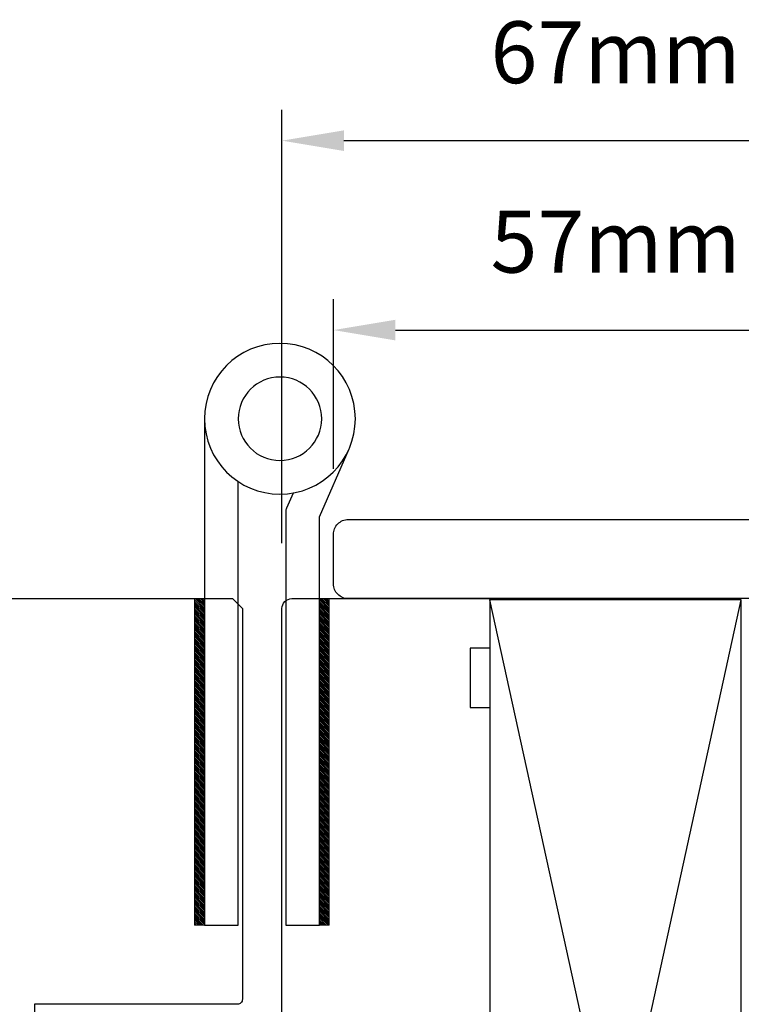
# Model space of a CAD drawing. Extents: x 3441 to 8553, y -8705 to -1447.
# Drawn here: x 7967 to 8040, y -2303 to -2203 of the extents above; entities that cross this region are included whole.
import ezdxf

# ---------------------------------------------------------------- set-up
doc = ezdxf.new("R2010")
doc.units = 0
doc.header["$LTSCALE"] = 250
doc.header["$MEASUREMENT"] = 0
doc.header["$PDMODE"] = 3
doc.header["$PDSIZE"] = -2
doc.layers.get('DEFPOINTS').update_dxf_attribs({"color": 2, "linetype": 'CONTINUOUS'})
for name, color, linetype, lineweight in [('1', 1, 'CONTINUOUS', 13), ('2', 2, 'CONTINUOUS', 25), ('Dimensions', 2, 'CONTINUOUS', 25), ('Visible (ANSI)', 7, 'CONTINUOUS', 25)]:
    doc.layers.add(name, color=color, linetype=linetype, lineweight=lineweight)
doc.layers.add('7', color=7, linetype='CONTINUOUS')
doc.layers.add('HARDWARE', color=1, linetype='CONTINUOUS')
doc.styles.add('ROMANS', font='romans')
doc.dimstyles.new('LWDEC$0', dxfattribs={"dimscale": 0.125, "dimtxt": 2.5, "dimasz": 1, "dimexe": 1.25, "dimexo": 3, "dimgap": 2, "dimtad": 1, "dimtoh": 1, "dimdec": 4, "dimzin": 11, "dimdsep": 46, "dimlunit": 5, "dimtxsty": 'ROMANS', "dimcen": 0, "dimdle": 1.5, "dimazin": 0, "dimtfac": 1, "dimtdec": 4, "dimtix": 1, "dimtmove": 0, "dimatfit": 3, "dimfxl": 0, "dimfrac": 2, "dimtzin": 0, "dimarcsym": 0})

# ---------------------------------------------------------------- blocks, each defined once
blk = doc.blocks.new('TD HINGE WITH SHIMS')
at = {"layer": '1'}
h = blk.add_hatch(dxfattribs=at)
h.set_pattern_fill('ANSI31', color=4, scale=0.999998, style=0)
h.set_pattern_definition([(45, (-3902.41377, 16805.91758), (-0.08838817, 0.08838817), [])])
h.paths.add_polyline_path([(-3562.911, 16802.849), (-3561.911, 16802.849), (-3561.911, 16769.849), (-3562.911, 16769.849)])
h = blk.add_hatch(dxfattribs=at)
h.set_pattern_fill('ANSI31', color=4, scale=0.999998, style=0)
h.set_pattern_definition([(45, (-3889.806, 16805.91758), (-0.08838817, 0.08838817), [])])
h.paths.add_polyline_path([(-3550.303, 16802.849), (-3549.303, 16802.849), (-3549.303, 16769.849), (-3550.303, 16769.849)])
at = {"layer": '1', "color": 4}
for points in [[(-3562.911, 16802.849), (-3561.911, 16802.849), (-3561.911, 16769.849), (-3562.911, 16769.849)], [(-3550.303, 16802.849), (-3549.303, 16802.849), (-3549.303, 16769.849), (-3550.303, 16769.849)]]:
    blk.add_lwpolyline(points, close=True, dxfattribs=at)
at = {"layer": 'HARDWARE', "color": 4}
blk.add_lwpolyline([(-3561.911, 16751.668), (-3561.911, 16802.849), (-3558.507, 16802.849), (-3558.507, 16758.015)], dxfattribs=at)
blk.add_lwpolyline([(-3552.968, 16759.173), (-3553.641, 16760.712, -0.103336), (-3553.707, 16761.028), (-3553.707, 16802.849), (-3550.303, 16802.849), (-3550.303, 16761.574), (-3547.308, 16754.719)], format="xyb", dxfattribs=at)
for radius in [7.62, 4.216]:
    blk.add_circle((-3554.291, 16751.668), radius, dxfattribs=at)
blk = doc.blocks.new('*D228')
at = {"layer": 'DEFPOINTS', "color": 0}
for p in [(8060.834, -2215.472), (7993.441, -2263.653), (8060.834, -2264.272)]:
    blk.add_point(p, dxfattribs=at)
at = {"layer": 'Dimensions', "color": 0, "linetype": 'ByBlock', "lineweight": -2}
for p, q in [((7993.441, -2256.153), (7993.441, -2212.347)), ((8060.834, -2256.772), (8060.834, -2212.347)), ((7999.691, -2215.472), (8054.584, -2215.472))]:
    blk.add_line(p, q, dxfattribs=at)
at = {"layer": 'Dimensions', "color": 0}
for points in [[(7999.691, -2214.43), (7999.691, -2216.513), (7993.441, -2215.472)], [(8054.584, -2214.43), (8054.584, -2216.513), (8060.834, -2215.472)]]:
    blk.add_solid(points, dxfattribs=at)
at = {"layer": 'Dimensions', "color": 0, "insert": (8027.137, -2207.347), "char_height": 6.25, "attachment_point": 5, "style": 'ROMANS'}
blk.add_mtext('67mm', dxfattribs=at)
blk = doc.blocks.new('*D229')
at = {"layer": '2', "color": 0, "linetype": 'ByBlock', "lineweight": -2}
for p, q in [((7998.643, -2248.653), (7998.643, -2231.492)), ((8055.639, -2248.653), (8055.639, -2231.492)), ((8004.893, -2234.617), (8049.389, -2234.617))]:
    blk.add_line(p, q, dxfattribs=at)
at = {"layer": '2', "color": 0}
for points in [[(8004.893, -2233.576), (8004.893, -2235.659), (7998.643, -2234.617)], [(8049.389, -2233.576), (8049.389, -2235.659), (8055.639, -2234.617)]]:
    blk.add_solid(points, dxfattribs=at)
at = {"layer": 'DEFPOINTS', "color": 0}
for p in [(8055.639, -2234.617), (7998.643, -2256.153), (8055.639, -2256.153)]:
    blk.add_point(p, dxfattribs=at)
at = {"layer": '2', "color": 0, "insert": (8027.141, -2226.492), "char_height": 6.25, "attachment_point": 5, "style": 'ROMANS'}
blk.add_mtext('57mm', dxfattribs=at)

msp = doc.modelspace()

# ---------------------------------------------------------------- linework, layer by layer
at = {"layer": '2'}
for p, q in [((8014.441, -2377.762), (8039.841, -2261.875)), ((8039.841, -2377.762), (8014.441, -2261.875))]:
    msp.add_line(p, q, dxfattribs=at)
msp.add_lwpolyline([(8014.441, -2261.875), (8014.441, -2377.762), (8039.841, -2377.762), (8039.841, -2261.875)], close=True, dxfattribs=at)
at = {"layer": '7'}
msp.add_lwpolyline([(7998.641, -2260.263), (7998.641, -2255.263, -0.414214), (8000.141, -2253.763), (8054.141, -2253.763, -0.414214), (8055.641, -2255.263), (8055.641, -2260.263, -0.414214), (8054.141, -2261.763), (8000.141, -2261.763, -0.414214)], format="xyb", close=True, dxfattribs=at)
at = {"layer": 'Visible (ANSI)'}
for points in [[(7930.444, -2261.762), (7988.443, -2261.762), (7989.443, -2262.762), (7989.443, -2302.262, -0.414214), (7988.943, -2302.762), (7968.443, -2302.762), (7968.443, -2306.512), (7975.443, -2306.512), (7975.443, -2314.512), (7974.443, -2314.512), (7974.443, -2315.762), (7968.443, -2315.762), (7968.443, -2317.762), (7974.443, -2317.762), (7974.443, -2319.012), (7975.443, -2319.012), (7975.443, -2321.262, -0.414214), (7974.943, -2321.762), (7918.944, -2321.762, -0.414214)], [(7993.441, -2307.763), (7993.441, -2262.763, -0.414214), (7994.441, -2261.763), (8014.441, -2261.763), (8014.441, -2266.763), (8012.441, -2266.763), (8012.441, -2272.763), (8014.441, -2272.763), (8014.441, -2312.763)]]:
    msp.add_lwpolyline(points, format="xyb", dxfattribs=at)

# ---------------------------------------------------------------- block references
at = {"layer": '2', "xscale": -0.999998, "yscale": 0.999998, "zscale": 0.999998, "rotation": 180}
msp.add_blockref('TD HINGE WITH SHIMS', (11547.52, 14508.054), dxfattribs=at)

# ---------------------------------------------------------------- dimensions: what is measured, and where the dimension line sits
at = {"layer": '2'}
dim = msp.add_linear_dim(base=(8055.639, -2234.617), p1=(7998.643, -2256.153), p2=(8055.639, -2256.153), dimstyle='LWDEC$0', override={"dimscale": 2.5, "dimasz": 2.5, "dimdec": 0, "dimlunit": 2, "dimpost": 'mm', "dimtdec": 0, "dimarcsym": 1}, dxfattribs=at)
dim.commit()
dim.dimension.update_dxf_attribs({"geometry": '*D229', "text_midpoint": (8027.141, -2226.492)})
at = {"layer": 'Dimensions'}
dim = msp.add_linear_dim(base=(8060.834, -2215.472), p1=(7993.441, -2263.653), p2=(8060.834, -2264.272), dimstyle='LWDEC$0', override={"dimscale": 2.5, "dimasz": 2.5, "dimdec": 0, "dimlunit": 2, "dimpost": 'mm', "dimtdec": 0, "dimarcsym": 1}, dxfattribs=at)
dim.commit()
dim.dimension.update_dxf_attribs({"geometry": '*D228', "text_midpoint": (8027.137, -2207.347)})

doc.saveas('drawing.dxf')
